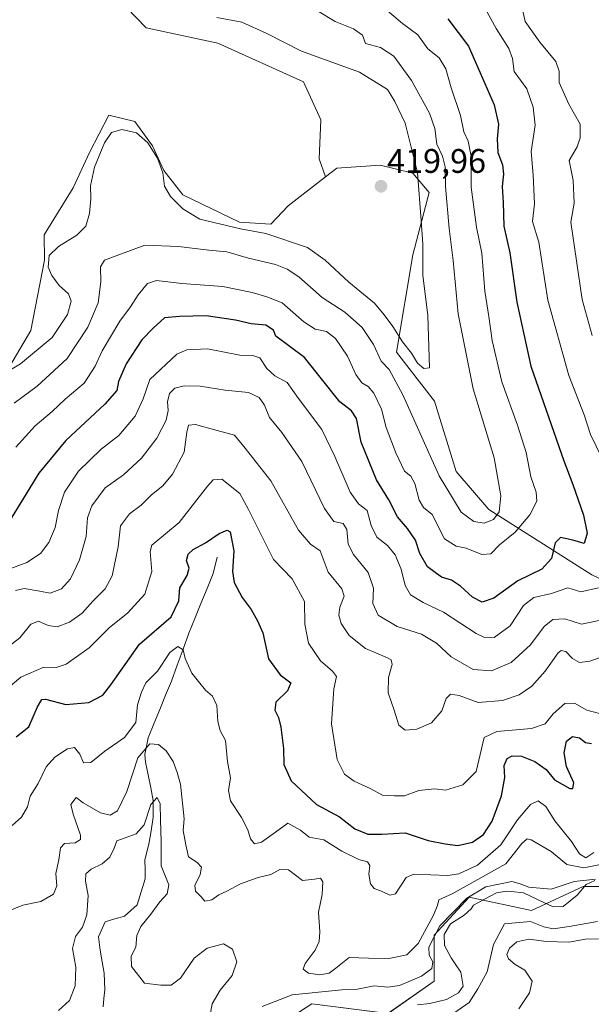
# Model space of a CAD drawing. Units: metres. Extents: x 632757 to 636261, y 4653338 to 4655722.
# Drawn here: x 634091 to 634259, y 4654864 to 4655154 of the extents above; entities that cross this region are included whole.
import ezdxf
from ezdxf.enums import TextEntityAlignment as Align

# ---------------------------------------------------------------- set-up
doc = ezdxf.new("R2010")
doc.units = ezdxf.units.M
doc.header["$MEASUREMENT"] = 0
for name, color, linetype, lineweight in [('Carátula', 7, 'Continuous', 5), ('Corriente natural lineal', 142, 'Continuous', 13), ('Cultivos herbáceos CxS', 92, 'Continuous', 0), ('Curva de nivel maestra', 36, 'Continuous', 30), ('Curva de nivel normal', 36, 'Continuous', 0), ('Matorral CxS', 135, 'Continuous', 0), ('Punto de cota en terreno', 7, 'Continuous', 0), ('Rótulo de punto de cota en terreno', 19, 'Continuous', 0)]:
    doc.layers.add(name, color=color, linetype=linetype, lineweight=lineweight)
doc.styles.add('Arial', font='txt', dxfattribs={"height": 0.2})

# ---------------------------------------------------------------- blocks, each defined once
blk = doc.blocks.new('*U159')
at = {"layer": 'Matorral CxS', "color": 135, "linetype": 'Continuous', "lineweight": 0}
blk.add_polyline3d([(634162.3943, 4654855.3109, 356.5706), (634176.6443, 4654864.5969, 357.1327), (634199.0575, 4654861.6891, 357.846), (634212.6073, 4654871.2573, 357.6039), (634212.6073, 4654884.8131, 357.8117), (634222.9683, 4654895.9761, 358.3128), (634241.3003, 4654891.9885, 359.0287), (634256.4515, 4654899.1187, 359.0553), (634267.2365, 4654899.1183, 359.9746), (634284.4923, 4654894.0831, 360.4169), (634293.9035, 4654907.9355, 360.5175), (634336.9437, 4654919.8943, 361.7719), (634347.6669, 4654937.9703, 362.2576), (634383.8405, 4654974.2917, 363.2857), (634392.6549, 4654982.6471, 364.8439), (634401.4219, 4654995.4055, 365.5973), (634401.4217, 4655003.3791, 365.8325), (634401.4217, 4655016.9355, 367.0548), (634396.6395, 4655035.2759, 370.9359), (634387.8713, 4655075.9433, 367.9414), (634383.0893, 4655120.5973, 372.9566), (634390.2473, 4655154.3569, 375.7099)], dxfattribs=at)
blk = doc.blocks.new('*U185')
at = {"layer": 'Curva de nivel normal', "color": 36, "linetype": 'Continuous', "lineweight": 0}
for points in [[(634228.25, 4655156.21, 395), (634230.86, 4655151.43, 395), (634234.57, 4655145.53, 395), (634235.68, 4655142.53, 395), (634236.2, 4655138.74, 395), (634239.87, 4655133.67, 395), (634241.8, 4655128.23, 395), (634242.34, 4655122.93, 395), (634241.21, 4655115.2, 395), (634241.8, 4655108.26, 395), (634242.19, 4655099.86, 395), (634241.62, 4655094.64, 395), (634243.4, 4655088.52, 395), (634246.05, 4655071.53, 395), (634252.3, 4655049.33, 395), (634256.77, 4655037.75, 395), (634258.66, 4655031.96, 395), (634261.98, 4655025.16, 395)], [(634260.97, 4654986.87, 395), (634255.8, 4654985.71, 395), (634251.95, 4654986.87, 395), (634247.13, 4654985.2, 395), (634241.97, 4654984.1, 395), (634238.95, 4654981.73, 395), (634235.04, 4654975.72, 395), (634230.33, 4654972.32, 395), (634227.22, 4654972.39, 395), (634224.98, 4654973.48, 395), (634215.39, 4654979.71, 395), (634209.42, 4654982.61, 395), (634205.65, 4654984.86, 395), (634204.06, 4654987.56, 395), (634202.9, 4654992.42, 395), (634201.17, 4654996.57, 395), (634198.94, 4654999.39, 395), (634195.76, 4655001.81, 395), (634194.13, 4655005.28, 395), (634192.88, 4655009.66, 395), (634190.37, 4655011.66, 395), (634187.97, 4655015.06, 395), (634183.39, 4655025.55, 395), (634179.62, 4655033.52, 395), (634172.69, 4655042.6, 395), (634169.43, 4655047.27, 395), (634165.77, 4655049.3, 395), (634163.38, 4655051.44, 395), (634161.32, 4655054.51, 395), (634159.26, 4655055.26, 395), (634155.49, 4655055.35, 395), (634145.93, 4655057.16, 395), (634139.9, 4655056.88, 395), (634136.98, 4655055.62, 395), (634128.98, 4655048.17, 395), (634126.98, 4655042.48, 395), (634124.69, 4655037.42, 395), (634119.83, 4655031.68, 395), (634114.69, 4655027.65, 395), (634108.02, 4655021.2, 395), (634103.92, 4655015.05, 395), (634102.12, 4655009.67, 395), (634101.09, 4655004.7, 395), (634099.28, 4655000.25, 395), (634096.84, 4654996.96, 395), (634092.83, 4654994.35, 395), (634086.52, 4654991.98, 395)]]:
    blk.add_polyline3d(points, dxfattribs=at)
blk = doc.blocks.new('*U193')
at = {"layer": 'Curva de nivel normal', "color": 36, "linetype": 'Continuous', "lineweight": 0}
for points in [[(634102.14, 4654862.63, 360), (634105.31, 4654865.54, 360), (634107.02, 4654869.85, 360), (634107.23, 4654875.33, 360), (634106.2, 4654880.84, 360), (634107.13, 4654884.42, 360), (634109.19, 4654887.09, 360), (634110.46, 4654890.75, 360), (634110.89, 4654896.46, 360), (634110.03, 4654900.6, 360), (634110.2, 4654902.81, 360), (634111.77, 4654904.22, 360), (634114.98, 4654905.77, 360), (634117.22, 4654907.73, 360), (634118.54, 4654910.35, 360), (634119.26, 4654912.55, 360), (634121.69, 4654913.34, 360), (634125.01, 4654914.6, 360), (634127.31, 4654917.2, 360), (634129.31, 4654923.16, 360), (634131.14, 4654925.26, 360), (634132.07, 4654923.42, 360), (634132.08, 4654918.68, 360), (634132.37, 4654912.21, 360), (634132.34, 4654905.18, 360), (634134.54, 4654899.61, 360), (634134.11, 4654896.94, 360), (634131.89, 4654894.61, 360), (634129.32, 4654890.95, 360), (634126.34, 4654887.28, 360), (634125.19, 4654884.62, 360), (634124.82, 4654881.22, 360), (634123.52, 4654878.61, 360), (634123.61, 4654875.57, 360), (634127.45, 4654870.61, 360), (634132.24, 4654870.06, 360), (634135.27, 4654870.04, 360), (634138.05, 4654872.08, 360), (634142.05, 4654877.96, 360), (634145.85, 4654880.97, 360), (634150.66, 4654882.19, 360), (634153.32, 4654880.63, 360), (634154.62, 4654876.96, 360), (634153.2, 4654872.86, 360), (634149.68, 4654868.61, 360), (634147.34, 4654864.53, 360), (634146.48, 4654859.62, 360)], [(634162.08, 4654863.82, 360), (634170.88, 4654867.2, 360), (634185.48, 4654868.69, 360), (634189.63, 4654868.81, 360), (634194.97, 4654869.83, 360), (634198.97, 4654869.48, 360), (634202.4, 4654869.99, 360), (634208.87, 4654872.7, 360), (634211.94, 4654874.95, 360), (634212.2, 4654876.95, 360), (634211.13, 4654878.84, 360), (634211.1, 4654881.2, 360), (634214.31, 4654887.5, 360), (634222.28, 4654895.64, 360), (634227.87, 4654899.01, 360), (634235.46, 4654900.52, 360), (634237.95, 4654899.9, 360), (634240.46, 4654898.87, 360), (634247.1, 4654898.33, 360), (634253.81, 4654900.52, 360), (634260.11, 4654901.24, 360)], [(634260.66, 4654888.83, 360), (634252.31, 4654887.36, 360), (634247.62, 4654886.66, 360), (634244.88, 4654887.18, 360), (634240.94, 4654888.83, 360), (634233.3, 4654888.08, 360), (634230.1, 4654882.03, 360), (634228.21, 4654873.95, 360), (634225.48, 4654868.95, 360), (634222.95, 4654864.92, 360), (634217.46, 4654861.17, 360)]]:
    blk.add_polyline3d(points, dxfattribs=at)
blk = doc.blocks.new('*U205')
at = {"layer": 'Curva de nivel normal', "color": 36, "linetype": 'Continuous', "lineweight": 0}
for points in [[(634237.54, 4654863.1, 365), (634240.68, 4654867.84, 365), (634241.45, 4654871.19, 365), (634239.27, 4654874.46, 365), (634236.5, 4654876.15, 365), (634234.53, 4654877.76, 365), (634234.03, 4654879.11, 365), (634234.78, 4654880.95, 365), (634236.92, 4654882.78, 365), (634240.5, 4654883.56, 365), (634245.7, 4654882.9, 365), (634252.24, 4654882.66, 365), (634257.2, 4654883.54, 365), (634260.97, 4654883.69, 365)], [(634265.54, 4654906.34, 365), (634256.72, 4654904.6, 365), (634251.72, 4654905.54, 365), (634247.11, 4654909.33, 365), (634241.15, 4654912.84, 365), (634240, 4654913.14, 365), (634238.42, 4654911.73, 365), (634233.68, 4654905.7, 365), (634225.49, 4654901.16, 365), (634217.97, 4654896.92, 365), (634214.04, 4654895.16, 365), (634213.58, 4654893.5, 365), (634212.37, 4654890.46, 365), (634207.97, 4654882.28, 365), (634204.63, 4654878.95, 365), (634199.3, 4654877.91, 365), (634193.3, 4654877.96, 365), (634187.63, 4654878.18, 365), (634183.74, 4654875.04, 365), (634181.7, 4654873.59, 365), (634179.01, 4654873.07, 365), (634175.71, 4654873.57, 365), (634174.12, 4654874.81, 365), (634174.68, 4654876.42, 365), (634177.61, 4654880.4, 365), (634178.84, 4654882.94, 365), (634178.98, 4654885.7, 365), (634178.62, 4654891.49, 365), (634179.68, 4654896.75, 365), (634179.91, 4654900.4, 365), (634179.18, 4654901.56, 365), (634177.44, 4654901.21, 365), (634173.87, 4654900.84, 365), (634169.74, 4654903.94, 365), (634167.2, 4654904.09, 365), (634164.58, 4654902.63, 365), (634160.87, 4654901.74, 365), (634155.63, 4654899.84, 365), (634151.63, 4654897.68, 365), (634149.3, 4654896.65, 365), (634147.21, 4654895.13, 365), (634145.13, 4654894.76, 365), (634144.06, 4654896.03, 365), (634142.43, 4654897.67, 365), (634142.18, 4654899.41, 365), (634143.8, 4654902.61, 365), (634144.14, 4654904.8, 365), (634142.88, 4654906.12, 365), (634140.39, 4654907.76, 365), (634139.59, 4654911.34, 365), (634138.81, 4654915.55, 365), (634139.11, 4654918.94, 365), (634138.02, 4654929.17, 365), (634137, 4654932.63, 365), (634135.88, 4654935.85, 365), (634133.75, 4654939.01, 365), (634131.54, 4654940.79, 365), (634129.02, 4654941.03, 365), (634125.46, 4654936.94, 365), (634122.22, 4654927.06, 365), (634119.46, 4654921.32, 365), (634117.31, 4654920.01, 365), (634114.5, 4654920.74, 365), (634109.42, 4654923.68, 365), (634107.34, 4654925.23, 365), (634105.72, 4654923.18, 365), (634106.39, 4654920.3, 365), (634108.62, 4654914.15, 365), (634108.56, 4654912.9, 365), (634107.04, 4654911.94, 365), (634103.86, 4654911.7, 365), (634102.71, 4654910.43, 365), (634102.24, 4654906.94, 365), (634101.29, 4654902.94, 365), (634101.6, 4654899.27, 365), (634100.6, 4654896.82, 365), (634096.94, 4654894.64, 365), (634091.64, 4654893.58, 365), (634087.31, 4654891.84, 365)]]:
    blk.add_polyline3d(points, dxfattribs=at)
blk = doc.blocks.new('*U208')
at = {"layer": 'Curva de nivel normal', "color": 36, "linetype": 'Continuous', "lineweight": 0}
blk.add_polyline3d([(634088.49, 4654917, 370), (634091.2, 4654919.45, 370), (634092.98, 4654922.55, 370), (634093.79, 4654925.68, 370), (634096.1, 4654929.39, 370), (634098.48, 4654934.27, 370), (634101.01, 4654937.13, 370), (634104.76, 4654939.6, 370), (634106.84, 4654939.99, 370), (634108.38, 4654938.01, 370), (634109.46, 4654935.42, 370), (634111.63, 4654935.56, 370), (634115.78, 4654938.83, 370), (634121.54, 4654942.91, 370), (634124.87, 4654947.27, 370), (634125.34, 4654952.51, 370), (634126.5, 4654956.21, 370), (634127.8, 4654958.97, 370), (634131.26, 4654962.45, 370), (634134.86, 4654967.91, 370), (634137.25, 4654969.64, 370), (634138.78, 4654968.72, 370), (634139.41, 4654966.08, 370), (634141.38, 4654961.79, 370), (634143.33, 4654959.35, 370), (634145.34, 4654956.83, 370), (634147.41, 4654955.04, 370), (634148.73, 4654952.31, 370), (634148.95, 4654947.61, 370), (634149.7, 4654944.94, 370), (634151.23, 4654942, 370), (634151.88, 4654935.84, 370), (634152.68, 4654931, 370), (634152.17, 4654927.27, 370), (634152.75, 4654924.27, 370), (634155.93, 4654919.39, 370), (634157.82, 4654915.75, 370), (634158.61, 4654913.13, 370), (634159.77, 4654911.66, 370), (634161.86, 4654912.13, 370), (634165.92, 4654915.06, 370), (634169.56, 4654917.71, 370), (634173.35, 4654915.66, 370), (634175.86, 4654913.54, 370), (634180.17, 4654912.82, 370), (634185.48, 4654909.45, 370), (634190.43, 4654906.98, 370), (634193.01, 4654906.3, 370), (634193.67, 4654905.22, 370), (634193.4, 4654902.7, 370), (634193.87, 4654899.84, 370), (634195.02, 4654898.5, 370), (634197.38, 4654897.56, 370), (634199.58, 4654896.55, 370), (634201.24, 4654896.94, 370), (634204.36, 4654901.73, 370), (634206.63, 4654902.7, 370), (634216.69, 4654902.34, 370), (634219.89, 4654902.81, 370), (634225.41, 4654905.32, 370), (634232.21, 4654911.35, 370), (634237.18, 4654918.71, 370), (634240.94, 4654923.17, 370), (634243.25, 4654924.3, 370), (634245.51, 4654922.58, 370), (634248.13, 4654918.38, 370), (634253.07, 4654912.28, 370), (634255.38, 4654908.68, 370), (634257.24, 4654907.52, 370), (634259.57, 4654909.04, 370)], dxfattribs=at)
blk = doc.blocks.new('*U210')
at = {"layer": 'Curva de nivel normal', "color": 36, "linetype": 'Continuous', "lineweight": 0}
blk.add_polyline3d([(634265.28, 4654948.92, 380), (634257.53, 4654950.93, 380), (634253.93, 4654952.95, 380), (634251.04, 4654952.9, 380), (634247.63, 4654949.88, 380), (634245.3, 4654946.95, 380), (634241.26, 4654945.57, 380), (634231.1, 4654944.69, 380), (634227.38, 4654942.9, 380), (634225.02, 4654932.88, 380), (634221.05, 4654929.02, 380), (634215.97, 4654927.4, 380), (634212.74, 4654927.79, 380), (634208.1, 4654927.26, 380), (634203.9, 4654925.7, 380), (634201.01, 4654925.71, 380), (634197.46, 4654925.96, 380), (634193.8, 4654927.87, 380), (634189.06, 4654930.03, 380), (634186.26, 4654932.09, 380), (634184.13, 4654936.43, 380), (634182.43, 4654946.94, 380), (634183.17, 4654957.25, 380), (634183.86, 4654960.8, 380), (634182.76, 4654962.4, 380), (634179.24, 4654965.42, 380), (634175.68, 4654970.66, 380), (634174.56, 4654976.2, 380), (634174.47, 4654982.93, 380), (634170.87, 4654989.54, 380), (634165.4, 4654995.26, 380), (634158, 4655009.97, 380), (634155.49, 4655014.63, 380), (634150.18, 4655018.85, 380), (634147.6, 4655018.69, 380), (634145.97, 4655016.85, 380), (634137.64, 4655006.16, 380), (634129.54, 4654999.46, 380), (634129.12, 4654997.55, 380), (634129.53, 4654991.68, 380), (634127.55, 4654985.06, 380), (634122.45, 4654979.44, 380), (634117.17, 4654975.27, 380), (634111.11, 4654969.22, 380), (634104.4, 4654964.47, 380), (634101.39, 4654963.47, 380), (634097.82, 4654963.58, 380), (634091, 4654960.62, 380), (634082.93, 4654953.87, 380)], dxfattribs=at)
blk = doc.blocks.new('*U211')
at = {"layer": 'Curva de nivel normal', "color": 36, "linetype": 'Continuous', "lineweight": 0}
blk.add_polyline3d([(634084.67, 4654967.59, 385), (634090.77, 4654972.24, 385), (634093.94, 4654976.22, 385), (634096.2, 4654977.15, 385), (634099.11, 4654975.87, 385), (634101.76, 4654975.44, 385), (634105.34, 4654976.79, 385), (634109.07, 4654979.43, 385), (634112.2, 4654982.99, 385), (634115.88, 4654986.61, 385), (634117.91, 4654990.42, 385), (634119.7, 4654998.93, 385), (634120.39, 4655005.1, 385), (634122.97, 4655008.7, 385), (634126.44, 4655011.18, 385), (634129.48, 4655014.23, 385), (634132.78, 4655016.95, 385), (634135.68, 4655020.37, 385), (634139.07, 4655026.81, 385), (634139.91, 4655032.65, 385), (634140.32, 4655034.78, 385), (634142.45, 4655034.91, 385), (634148.84, 4655033.22, 385), (634153.87, 4655031.77, 385), (634157.01, 4655028.01, 385), (634164.6, 4655018.38, 385), (634172.72, 4655003.91, 385), (634176.21, 4654999.74, 385), (634179.07, 4654997.8, 385), (634181.45, 4654991.47, 385), (634185.46, 4654986.65, 385), (634186.2, 4654984.45, 385), (634184.93, 4654981.27, 385), (634184.6, 4654978.9, 385), (634185.32, 4654976.45, 385), (634187.61, 4654972.9, 385), (634192.4, 4654969.11, 385), (634198.95, 4654966.29, 385), (634200.02, 4654965.7, 385), (634200.32, 4654964.38, 385), (634199.16, 4654960.57, 385), (634199.06, 4654956.05, 385), (634200.92, 4654950.95, 385), (634202.26, 4654946.49, 385), (634204.14, 4654945.1, 385), (634207.53, 4654945.37, 385), (634211.84, 4654947.25, 385), (634214.91, 4654950.75, 385), (634216.19, 4654954.37, 385), (634217.44, 4654955.67, 385), (634219.97, 4654955.26, 385), (634225.63, 4654953.15, 385), (634232.71, 4654953.74, 385), (634237.6, 4654955.48, 385), (634241.38, 4654957.96, 385), (634245.33, 4654962.36, 385), (634249.09, 4654967.8, 385), (634249.98, 4654968.51, 385), (634251.33, 4654968.14, 385), (634253.3, 4654966.09, 385), (634255.4, 4654964.95, 385), (634258.39, 4654965.32, 385), (634263.15, 4654967.01, 385)], dxfattribs=at)
blk = doc.blocks.new('*U218')
at = {"layer": 'Curva de nivel normal', "color": 36, "linetype": 'Continuous', "lineweight": 0}
for points in [[(634089.46, 4654986.09, 390), (634092.04, 4654986.7, 390), (634096.66, 4654985.95, 390), (634099.64, 4654985.36, 390), (634103.01, 4654986.64, 390), (634105.65, 4654989.53, 390), (634108.32, 4654995.16, 390), (634110.23, 4655002, 390), (634110.65, 4655007.49, 390), (634111.88, 4655011, 390), (634115.82, 4655016.29, 390), (634121.24, 4655020.13, 390), (634126.53, 4655025.06, 390), (634131.03, 4655030.9, 390), (634133.84, 4655036.26, 390), (634134.42, 4655039.04, 390), (634134.16, 4655041.57, 390), (634134.74, 4655044.04, 390), (634136.33, 4655045.63, 390), (634139.05, 4655046.29, 390), (634143.84, 4655046.24, 390), (634151.14, 4655045.06, 390), (634158.05, 4655044.37, 390), (634161.11, 4655042.89, 390), (634162.68, 4655040.61, 390), (634164.15, 4655036.98, 390), (634167.87, 4655032.62, 390), (634173.72, 4655024.03, 390), (634180.4, 4655010.2, 390), (634183.15, 4655006.46, 390), (634185.82, 4655005.86, 390), (634186.91, 4655004.11, 390), (634187.37, 4654999.74, 390), (634188.88, 4654996.71, 390), (634193.26, 4654991.38, 390), (634194.78, 4654986.77, 390), (634194.61, 4654982.28, 390), (634196.2, 4654978.9, 390), (634201.72, 4654975.56, 390), (634208.92, 4654973.28, 390), (634213.31, 4654970.62, 390), (634217.68, 4654966.66, 390), (634224.08, 4654962.92, 390), (634229.5, 4654962.52, 390), (634235.3, 4654965, 390), (634240.97, 4654970.15, 390), (634244.97, 4654975.54, 390), (634247.56, 4654977.56, 390), (634251.05, 4654977.8, 390), (634256.02, 4654976.24, 390), (634263, 4654977.66, 390)], [(634259.17, 4655061.14, 390), (634256.17, 4655071.75, 390), (634252.85, 4655094.44, 390), (634253.84, 4655100.03, 390), (634253.52, 4655106.74, 390), (634252.32, 4655112.6, 390), (634254.71, 4655116.6, 390), (634255.56, 4655119.26, 390), (634255.6, 4655123.26, 390), (634252.22, 4655129.17, 390), (634249.42, 4655135.54, 390), (634249.43, 4655138.84, 390), (634248.44, 4655141.69, 390), (634243.72, 4655147.35, 390), (634239.38, 4655153.49, 390), (634238.6, 4655156.94, 390)]]:
    blk.add_polyline3d(points, dxfattribs=at)
blk = doc.blocks.new('*U224')
at = {"layer": 'Curva de nivel maestra', "color": 36, "linetype": 'Continuous', "lineweight": 30}
blk.add_polyline3d([(634216.62, 4655154.23, 400), (634222.78, 4655146.16, 400), (634230.34, 4655128.96, 400), (634231.59, 4655123.26, 400), (634231.19, 4655118.93, 400), (634231.4, 4655114.93, 400), (634232.7, 4655111.26, 400), (634233.04, 4655108.6, 400), (634232.67, 4655104.92, 400), (634232.98, 4655100.21, 400), (634233.15, 4655093.25, 400), (634234.91, 4655085.44, 400), (634236.92, 4655070.92, 400), (634241.09, 4655052.06, 400), (634250.75, 4655024.21, 400), (634253.44, 4655017.32, 400), (634256.55, 4655008.24, 400), (634257.7, 4655002.94, 400), (634256.78, 4654999.96, 400), (634253.44, 4655000.93, 400), (634249.81, 4655001.72, 400), (634248.2, 4655000.12, 400), (634247.15, 4654995.54, 400), (634244.31, 4654992.44, 400), (634237.3, 4654988.92, 400), (634230.22, 4654983.84, 400), (634226.78, 4654982.72, 400), (634223.89, 4654984.2, 400), (634220.43, 4654987.41, 400), (634217.73, 4654989.14, 400), (634214.84, 4654990.08, 400), (634210.69, 4654993.04, 400), (634208.43, 4654996.96, 400), (634207.12, 4655000.93, 400), (634204.76, 4655004.4, 400), (634201.83, 4655007.8, 400), (634199.3, 4655012.82, 400), (634195.68, 4655018.64, 400), (634191.18, 4655029.7, 400), (634189.76, 4655036.66, 400), (634188.32, 4655039.01, 400), (634184.87, 4655041.6, 400), (634174.54, 4655054.68, 400), (634166.07, 4655060.94, 400), (634165.39, 4655062.73, 400), (634163.09, 4655064.18, 400), (634158.84, 4655064.51, 400), (634154.18, 4655065.62, 400), (634145.56, 4655066.92, 400), (634137.67, 4655066.74, 400), (634133.33, 4655066.35, 400), (634130.01, 4655063.31, 400), (634126.68, 4655059.82, 400), (634121.99, 4655052.82, 400), (634119.78, 4655047.59, 400), (634119.24, 4655044.97, 400), (634115.77, 4655040.94, 400), (634104.23, 4655030.27, 400), (634096.37, 4655020.61, 400), (634086.48, 4655004.61, 400)], dxfattribs=at)
blk = doc.blocks.new('*U229')
at = {"layer": 'Curva de nivel maestra', "color": 36, "linetype": 'Continuous', "lineweight": 30}
blk.add_polyline3d([(634089.71, 4654943.11, 375), (634093.37, 4654946, 375), (634095.89, 4654951.96, 375), (634097.18, 4654954.06, 375), (634098.27, 4654954.2, 375), (634104.32, 4654952.64, 375), (634111.06, 4654953.15, 375), (634115.16, 4654955.32, 375), (634117.5, 4654958.37, 375), (634125.92, 4654970.36, 375), (634135.31, 4654978.36, 375), (634137.52, 4654983.11, 375), (634137.77, 4654986.94, 375), (634139.98, 4654990.53, 375), (634140.55, 4654992.66, 375), (634139.82, 4654994.98, 375), (634140.22, 4654996.84, 375), (634141.77, 4654998.23, 375), (634145.32, 4655000.1, 375), (634149.36, 4655002.86, 375), (634151.71, 4655003.86, 375), (634152.61, 4655003.42, 375), (634153.7, 4654997.76, 375), (634153.26, 4654991.76, 375), (634153.82, 4654988.5, 375), (634156.11, 4654984.08, 375), (634158.82, 4654980.56, 375), (634160.66, 4654977.23, 375), (634162.2, 4654973.63, 375), (634163.9, 4654966.04, 375), (634167.35, 4654961.3, 375), (634170.47, 4654958.94, 375), (634169.5, 4654956.6, 375), (634166.1, 4654953.24, 375), (634165.74, 4654950.9, 375), (634166.88, 4654948.82, 375), (634167.57, 4654945.98, 375), (634168.36, 4654939.63, 375), (634168.37, 4654934.94, 375), (634170.52, 4654930.13, 375), (634178.04, 4654923.22, 375), (634184.83, 4654919.57, 375), (634189.3, 4654916.02, 375), (634193.16, 4654914.46, 375), (634197.23, 4654914.43, 375), (634204.07, 4654914.88, 375), (634210.91, 4654912.56, 375), (634215.83, 4654911.61, 375), (634219.59, 4654911.11, 375), (634223.95, 4654912.12, 375), (634227.17, 4654914.41, 375), (634229.73, 4654918.27, 375), (634232.44, 4654925.75, 375), (634233.42, 4654931.12, 375), (634233.24, 4654934.67, 375), (634234.1, 4654936.71, 375), (634235.56, 4654937.49, 375), (634238.32, 4654937.39, 375), (634242.22, 4654935.86, 375), (634245.6, 4654933.5, 375), (634248.08, 4654930.44, 375), (634252.51, 4654927.87, 375), (634253.45, 4654927.91, 375), (634253.76, 4654929.56, 375), (634251.57, 4654934.33, 375), (634250.88, 4654938.42, 375), (634251.54, 4654941.86, 375), (634253.31, 4654943.19, 375), (634255.35, 4654942.79, 375), (634257.18, 4654941.47, 375), (634258.92, 4654941.13, 375)], dxfattribs=at)
blk = doc.blocks.new('5PATER')
at = {"layer": 'Carátula', "linetype": 'Continuous', "lineweight": 5}
h = blk.add_hatch(color=250, dxfattribs=at)
edge = h.paths.add_edge_path()
edge.add_ellipse((0, 0.01), major_axis=(-1.33, -1.34), ratio=0.999422, start_angle=0, end_angle=360)

msp = doc.modelspace()

# ---------------------------------------------------------------- linework, layer by layer
at = {"layer": 'Corriente natural lineal', "color": 142, "linetype": 'Continuous', "lineweight": 13}
for points in [[(634148.83, 4654995.91, 373.25), (634147.6, 4654991.09, 372.24), (634145.82, 4654986.71, 371.53), (634144.04, 4654982.32, 370.95), (634142.25, 4654977.94, 370.55), (634140.47, 4654973.55, 370.35), (634138.76, 4654968.86, 370.05), (634137.06, 4654964.17, 369.77), (634135.35, 4654959.48, 369.54), (634133.63, 4654955.3, 369.26), (634131.9, 4654951.13, 368.91), (634130.18, 4654946.95, 368.46), (634128.45, 4654942.77, 367.24), (634127.51, 4654937.94, 363.94), (634127.72, 4654935.64, 362.98), (634128.48, 4654931.89, 361.81), (634129.25, 4654928.13, 361.11), (634130.01, 4654924.38, 360.22), (634129.96, 4654919.42, 359.93), (634129.34, 4654915.45, 359.55), (634128.71, 4654911.48, 359.14), (634127.55, 4654906.87, 358.63), (634127.6, 4654904.11, 358.4), (634127.65, 4654901.34, 358.17), (634126.45, 4654897.53, 357.67), (634125.24, 4654893.71, 357.47), (634123.41, 4654892.01, 357.52), (634121.57, 4654890.31, 357.15), (634118.69, 4654889.52, 357.06), (634115.8, 4654888.72, 357.19), (634113.84, 4654884.25, 357.07), (634114.35, 4654880.31, 356.75), (634114.95, 4654876.97, 356.64), (634115.54, 4654873.62, 356.45), (634115.7, 4654868.66, 356.31), (634115.5, 4654866.16, 356.13), (634115.3, 4654863.66, 355.95)], [(634259.9, 4654900.88, 360.56), (634257.38, 4654899.71, 359.87), (634254.7, 4654896.48, 359.03), (634252.67, 4654894.83, 358.83), (634250.63, 4654893.18, 358.58), (634247.65, 4654893.14, 358.64), (634243.28, 4654895.16, 358.75), (634238.9, 4654897.18, 358.78), (634235.31, 4654897.58, 358.6), (634233.93, 4654897.73, 358.64), (634230.99, 4654897.23, 358.72), (634227.62, 4654895.41, 358.59), (634224.25, 4654893.59, 358.22), (634223.54, 4654892.46, 358.22), (634221.5, 4654890.65, 358.16), (634217.4, 4654888.12, 358.08), (634215.61, 4654884.98, 358.43), (634215.7, 4654881.71, 358.04), (634217.6, 4654878.11, 357.61), (634219.03, 4654876, 357.62), (634220.46, 4654873.89, 357.32), (634221.18, 4654869.79, 357.09), (634219.76, 4654867.77, 357.5), (634216.29, 4654865.84, 357.31), (634213.85, 4654865.27, 357.26), (634211.4, 4654864.69, 357.14), (634207.75, 4654864.26, 356.98)]]:
    msp.add_polyline3d(points, dxfattribs=at)
at = {"layer": 'Cultivos herbáceos CxS', "color": 92, "linetype": 'Continuous', "lineweight": 0}
for points in [[(634180.65, 4655107.76, 417.51), (634178.8, 4655113.08, 417.26), (634179.28, 4655124.5, 417.27), (634174.24, 4655135.69, 416.48), (634149, 4655147.07, 416.29), (634127.86, 4655151.64, 416.16), (634116.44, 4655163.54, 416.8), (634108.34, 4655190.2, 417.37), (634097.87, 4655194.49, 417.4), (634088.42, 4655179.77, 417.52), (634085.24, 4655160.63, 417.04), (634085.24, 4655145.48, 416.42), (634084.72, 4655133.24, 416.37), (634053.35, 4655114.38, 416.1), (634025.5, 4655106.42, 416.99), (633997.56, 4655092.86, 416.97), (633980.75, 4655094.52, 417.04), (633960.9, 4655084.09, 416.82), (633948.17, 4655079.11, 417.19), (633943.93, 4655066.94, 417.16), (633936, 4655039.43, 416.91), (633923.83, 4655012.97, 416.86), (633928.89, 4654998.37, 416.67), (633925.78, 4654992.99, 416.84)], [(634116.44, 4655163.54, 416.8), (634127.86, 4655151.64, 416.16), (634149, 4655147.07, 416.29), (634174.24, 4655135.69, 416.48), (634179.28, 4655124.5, 417.27), (634178.8, 4655113.08, 417.26), (634180.65, 4655107.76, 417.51), (634169.72, 4655099.23, 416.09), (634164.56, 4655093.82, 415.25), (634155.38, 4655094.45, 414.64), (634138.68, 4655102.45, 415.73), (634133.06, 4655109.6, 415.55), (634129.77, 4655116.89, 415.24), (634124.53, 4655124.03, 415.25), (634116.91, 4655125.93, 415.21), (634111.2, 4655114.98, 414.9), (634106.44, 4655104.51, 415.44), (634097.87, 4655090.7, 415.47), (634097.99, 4655083.28, 414.58), (634094, 4655062.55, 415.6), (634084.44, 4655046.6, 412)], [(633925.78, 4654992.99, 416.84), (633942.26, 4654979.81, 415.44), (633956.91, 4654974.84, 414.9), (633985.61, 4654966.87, 414.1), (634007.93, 4654972.45, 412.96), (634030.24, 4654992.38, 412.93), (634084.44, 4655046.6, 412), (634094, 4655062.55, 415.6), (634097.99, 4655083.28, 414.58), (634097.87, 4655090.7, 415.47), (634106.44, 4655104.51, 415.44), (634111.2, 4655114.98, 414.9), (634116.91, 4655125.93, 415.21), (634124.53, 4655124.03, 415.25), (634129.77, 4655116.89, 415.24), (634133.06, 4655109.6, 415.55), (634138.68, 4655102.45, 415.73), (634155.38, 4655094.45, 414.64), (634164.56, 4655093.82, 415.25), (634169.72, 4655099.23, 416.09), (634180.65, 4655107.76, 417.51)]]:
    msp.add_polyline3d(points, dxfattribs=at)
at = {"layer": 'Curva de nivel normal', "color": 36, "linetype": 'Continuous', "lineweight": 0}
for points in [[(634215.64, 4655001.28, 405), (634219.1, 4654999.13, 405), (634222.01, 4654998.54, 405), (634226.65, 4654996.75, 405), (634229.3, 4654996.86, 405), (634231.84, 4654999.51, 405), (634236.45, 4655003.3, 405), (634240.82, 4655008.36, 405), (634242.86, 4655012.44, 405), (634242.67, 4655015.03, 405), (634241.11, 4655019.55, 405), (634239.69, 4655026.69, 405), (634237.19, 4655034.74, 405), (634232.54, 4655047.51, 405), (634229.66, 4655059.63, 405), (634228.76, 4655066.73, 405), (634227.57, 4655074.2, 405), (634226.69, 4655085.32, 405), (634225.12, 4655092.94, 405), (634223.55, 4655104.7, 405), (634223.52, 4655113.82, 405), (634222.65, 4655118.28, 405), (634221.36, 4655121.04, 405), (634220.37, 4655125.86, 405), (634217.62, 4655133.97, 405), (634216.09, 4655139.53, 405), (634214.08, 4655142.75, 405), (634210.79, 4655145.43, 405), (634207.8, 4655149.56, 405), (634203.29, 4655152.92, 405), (634195.7, 4655159.33, 405)], [(634089.12, 4655041.19, 410), (634095.84, 4655046.25, 410), (634104.64, 4655054.37, 410), (634110.76, 4655063.61, 410), (634113.75, 4655070.77, 410), (634114.61, 4655076.94, 410), (634114.52, 4655081.28, 410), (634115.65, 4655083.27, 410), (634127.52, 4655087.69, 410), (634137.47, 4655087.31, 410), (634146.34, 4655086.26, 410), (634151.63, 4655085.75, 410), (634157.97, 4655083.82, 410), (634165.97, 4655081.98, 410), (634169.42, 4655080.58, 410), (634172.85, 4655078.41, 410), (634179.68, 4655072.31, 410), (634186.38, 4655068.02, 410), (634191.48, 4655063.46, 410), (634194.77, 4655058.47, 410), (634197.03, 4655053.6, 410), (634199.41, 4655051.11, 410), (634203.38, 4655043.69, 410), (634214.16, 4655019.8, 410), (634220.54, 4655009.18, 410), (634224.33, 4655006.41, 410), (634227.34, 4655005.9, 410), (634230.08, 4655007.05, 410), (634231.72, 4655009.27, 410), (634232.26, 4655013.97, 410), (634230.34, 4655025.11, 410), (634224.14, 4655045.44, 410), (634219.66, 4655067.45, 410), (634218.26, 4655083.21, 410), (634217.04, 4655092.6, 410), (634215.96, 4655104.93, 410), (634215.85, 4655110.74, 410), (634215.06, 4655113.83, 410), (634213.45, 4655117.34, 410), (634212.83, 4655122.01, 410), (634211.23, 4655126.53, 410), (634205.94, 4655136.12, 410), (634200.8, 4655143.22, 410), (634196.82, 4655145.86, 410), (634192.43, 4655147.03, 410), (634191.52, 4655149.42, 410), (634188.93, 4655151.3, 410), (634183.54, 4655153.44, 410), (634178.28, 4655156.64, 410)], [(634148.66, 4655154.62, 415), (634156.06, 4655153.24, 415), (634163.43, 4655149.92, 415), (634173.63, 4655144.7, 415), (634190.72, 4655138.58, 415), (634198.88, 4655133.42, 415), (634201.1, 4655129.98, 415), (634204.1, 4655123.54, 415), (634207.72, 4655109.02, 415), (634208.78, 4655094.93, 415), (634209.32, 4655087.93, 415), (634209.31, 4655078.88, 415)], [(634209.31, 4655078.88, 415), (634210.82, 4655067.04, 415), (634211.3, 4655051.63, 415), (634209.62, 4655051.39, 415), (634207.7, 4655052.98, 415), (634205.97, 4655055.94, 415), (634203.3, 4655059.27, 415), (634200.5, 4655063.81, 415), (634197.92, 4655067.23, 415), (634195.04, 4655070.67, 415), (634187.5, 4655076.8, 415), (634180.62, 4655083.26, 415), (634175.36, 4655086.99, 415), (634163.12, 4655091.09, 415), (634155.7, 4655092.46, 415), (634143.74, 4655095.28, 415), (634138.67, 4655098.32, 415), (634135.02, 4655101.97, 415), (634133.34, 4655104.99, 415), (634132.85, 4655108.93, 415), (634131.28, 4655113.26, 415), (634128.43, 4655117.75, 415), (634125.02, 4655120.75, 415), (634120.76, 4655121.71, 415), (634117.72, 4655120.78, 415), (634115.61, 4655117.76, 415), (634112.73, 4655110.58, 415), (634111.52, 4655105.18, 415), (634111.66, 4655101.27, 415), (634111.27, 4655097.02, 415), (634110.13, 4655093.26, 415), (634107.51, 4655090.61, 415), (634102.11, 4655087.32, 415), (634099.4, 4655084.61, 415), (634099.1, 4655081.26, 415), (634100.11, 4655078.73, 415), (634102.32, 4655075.84, 415), (634105.06, 4655073.35, 415), (634105.83, 4655071.26, 415), (634104.79, 4655067.29, 415), (634100.23, 4655060.55, 415), (634090.92, 4655052.8, 415), (634084.01, 4655048.65, 415)], [(634089.58, 4655028.26, 405), (634095.29, 4655034.57, 405), (634100.3, 4655038.79, 405), (634104.06, 4655042.37, 405), (634109.66, 4655047.08, 405), (634112.9, 4655052.07, 405), (634114.95, 4655056.56, 405), (634120.2, 4655065.33, 405), (634123.26, 4655069.5, 405), (634125.54, 4655073.04, 405), (634128.33, 4655076.39, 405), (634130.98, 4655077.27, 405), (634138.42, 4655076.4, 405), (634150.42, 4655075.48, 405), (634159.13, 4655073.78, 405), (634163.42, 4655072.47, 405), (634167.97, 4655070.7, 405), (634174.3, 4655065.14, 405), (634177.63, 4655062.98, 405), (634180.96, 4655062.27, 405), (634183.66, 4655060.22, 405), (634187.16, 4655055.07, 405), (634189.56, 4655049.65, 405), (634191.36, 4655047.2, 405), (634193.19, 4655046.16, 405), (634194.88, 4655044.2, 405), (634197.11, 4655039.41, 405), (634198.55, 4655034.05, 405), (634201.4, 4655026.59, 405), (634203.96, 4655021.26, 405), (634205.76, 4655019.74, 405), (634206.93, 4655017.57, 405), (634208.18, 4655012.74, 405), (634209.52, 4655010.53, 405), (634212.05, 4655008.44, 405), (634215.64, 4655001.28, 405)]]:
    msp.add_polyline3d(points, dxfattribs=at)
at = {"layer": 'Matorral CxS', "color": 135, "linetype": 'Continuous', "lineweight": 0}
for points in [[(634180.65, 4655107.76, 417.51), (634178.8, 4655113.08, 417.26), (634179.28, 4655124.5, 417.27), (634174.24, 4655135.69, 416.48), (634149, 4655147.07, 416.29), (634127.86, 4655151.64, 416.16), (634116.44, 4655163.54, 416.8), (634108.34, 4655190.2, 417.37), (634097.87, 4655194.49, 417.4), (634088.42, 4655179.77, 417.52), (634085.24, 4655160.63, 417.04), (634085.24, 4655145.48, 416.42), (634084.72, 4655133.24, 416.37), (634053.35, 4655114.38, 416.1), (634025.5, 4655106.42, 416.99), (633997.56, 4655092.86, 416.97), (633980.75, 4655094.52, 417.04), (633960.9, 4655084.09, 416.82), (633948.17, 4655079.11, 417.19), (633943.93, 4655066.94, 417.16), (633936, 4655039.43, 416.91), (633923.83, 4655012.97, 416.86), (633928.89, 4654998.37, 416.67), (633925.78, 4654992.99, 416.84)], [(634258.99, 4654990.78, 395.54), (634228.7, 4655009.92, 409.5), (634219.14, 4655021.08, 413.61), (634212.76, 4655041.82, 414.2), (634201.6, 4655056.17, 413.51), (634206.38, 4655084.87, 414.88), (634211.17, 4655103.22, 411.45), (634206.35, 4655108.81, 414.67), (634196.79, 4655111.23, 418.75), (634183.97, 4655110.36, 417.84), (634180.65, 4655107.76, 417.51), (634178.8, 4655113.08, 417.26), (634179.28, 4655124.5, 417.27), (634174.24, 4655135.69, 416.48), (634149, 4655147.07, 416.29), (634127.86, 4655151.64, 416.16), (634116.44, 4655163.54, 416.8)], [(633925.78, 4654992.99, 416.84), (633942.26, 4654979.81, 415.44), (633956.91, 4654974.84, 414.9), (633985.61, 4654966.87, 414.1), (634007.93, 4654972.45, 412.96), (634030.24, 4654992.38, 412.93), (634084.44, 4655046.6, 412), (634094, 4655062.55, 415.6), (634097.99, 4655083.28, 414.58), (634097.87, 4655090.7, 415.47), (634106.44, 4655104.51, 415.44), (634111.2, 4655114.98, 414.9), (634116.91, 4655125.93, 415.21), (634124.53, 4655124.03, 415.25), (634129.77, 4655116.89, 415.24), (634133.06, 4655109.6, 415.55), (634138.68, 4655102.45, 415.73), (634155.38, 4655094.45, 414.64), (634164.56, 4655093.82, 415.25), (634169.72, 4655099.23, 416.09), (634180.65, 4655107.76, 417.51)], [(634084.44, 4655046.6, 412), (634094, 4655062.55, 415.6), (634097.99, 4655083.28, 414.58), (634097.87, 4655090.7, 415.47), (634106.44, 4655104.51, 415.44), (634111.2, 4655114.98, 414.9), (634116.91, 4655125.93, 415.21), (634124.53, 4655124.03, 415.25), (634129.77, 4655116.89, 415.24), (634133.06, 4655109.6, 415.55), (634138.68, 4655102.45, 415.73), (634155.38, 4655094.45, 414.64), (634164.56, 4655093.82, 415.25), (634169.72, 4655099.23, 416.09), (634180.65, 4655107.76, 417.51), (634183.97, 4655110.36, 417.84), (634196.79, 4655111.23, 418.75), (634206.35, 4655108.81, 414.67), (634211.17, 4655103.22, 411.45), (634206.38, 4655084.87, 414.88), (634201.6, 4655056.17, 413.51), (634212.76, 4655041.82, 414.2), (634219.14, 4655021.08, 413.61), (634228.7, 4655009.92, 409.5), (634258.99, 4654990.78, 395.54)], [(634383.84, 4654974.29, 363.29), (634370.07, 4654973.19, 367.71), (634337.89, 4654987.59, 382.17), (634308.41, 4654993.17, 388.77), (634302.83, 4654983.6, 387.79), (634275.73, 4654982.81, 392.33), (634258.99, 4654990.78, 395.54), (634228.7, 4655009.92, 409.5), (634219.14, 4655021.08, 413.61), (634212.76, 4655041.82, 414.2), (634201.6, 4655056.17, 413.51), (634206.38, 4655084.87, 414.88), (634211.17, 4655103.22, 411.45), (634206.35, 4655108.81, 414.67), (634196.79, 4655111.23, 418.75), (634183.97, 4655110.36, 417.84), (634180.65, 4655107.76, 417.51)], [(634383.84, 4654974.29, 363.29), (634370.07, 4654973.19, 367.71), (634337.89, 4654987.59, 382.17), (634308.41, 4654993.17, 388.77), (634302.83, 4654983.6, 387.79), (634275.73, 4654982.81, 392.33), (634258.99, 4654990.78, 395.54), (634228.7, 4655009.92, 409.5), (634219.14, 4655021.08, 413.61), (634212.76, 4655041.82, 414.2), (634201.6, 4655056.17, 413.51), (634206.38, 4655084.87, 414.88), (634211.17, 4655103.22, 411.45), (634206.35, 4655108.81, 414.67), (634196.79, 4655111.23, 418.75), (634183.97, 4655110.36, 417.84), (634180.65, 4655107.76, 417.51)], [(634383.84, 4654974.29, 363.29), (634347.67, 4654937.97, 362.26), (634336.94, 4654919.89, 361.77), (634293.9, 4654907.94, 360.52), (634284.49, 4654894.08, 360.42), (634267.24, 4654899.12, 359.97), (634256.45, 4654899.12, 359.06), (634241.3, 4654891.99, 359.03), (634222.97, 4654895.98, 358.31), (634212.61, 4654884.81, 357.81), (634212.61, 4654871.26, 357.6), (634199.06, 4654861.69, 357.85), (634176.64, 4654864.6, 357.13), (634162.39, 4654855.31, 356.57), (634148.05, 4654840.96, 357.38)], [(634383.84, 4654974.29, 363.29), (634347.67, 4654937.97, 362.26), (634336.94, 4654919.89, 361.77), (634293.9, 4654907.94, 360.52), (634284.49, 4654894.08, 360.42), (634267.24, 4654899.12, 359.97), (634256.45, 4654899.12, 359.06), (634241.3, 4654891.99, 359.03), (634222.97, 4654895.98, 358.31), (634212.61, 4654884.81, 357.81), (634212.61, 4654871.26, 357.6), (634199.06, 4654861.69, 357.85), (634176.64, 4654864.6, 357.13), (634162.39, 4654855.31, 356.57), (634148.05, 4654840.96, 357.38)], [(634267.24, 4654899.12, 359.97), (634256.45, 4654899.12, 359.06), (634241.3, 4654891.99, 359.03), (634222.97, 4654895.98, 358.31), (634212.61, 4654884.81, 357.81), (634212.61, 4654871.26, 357.6), (634199.06, 4654861.69, 357.85), (634176.64, 4654864.6, 357.13), (634162.39, 4654855.31, 356.57)]]:
    msp.add_polyline3d(points, dxfattribs=at)

# ---------------------------------------------------------------- block references
at = {"layer": 'Curva de nivel maestra', "color": 36, "linetype": 'Continuous', "lineweight": 30}
for name in ['*U224', '*U229']:
    msp.add_blockref(name, (0, 0), dxfattribs=at)
at = {"layer": 'Curva de nivel normal', "color": 36, "linetype": 'Continuous', "lineweight": 0}
for name in ['*U185', '*U218', '*U211', '*U210', '*U208', '*U205', '*U193']:
    msp.add_blockref(name, (0, 0), dxfattribs=at)
at = {"layer": 'Matorral CxS', "color": 135, "linetype": 'Continuous', "lineweight": 0}
msp.add_blockref('*U159', (0, 0), dxfattribs=at)
at = {"layer": 'Punto de cota en terreno', "linetype": 'Continuous', "lineweight": 0}
msp.add_blockref('5PATER', (634197, 4655105, 419.96), dxfattribs=at)

# ---------------------------------------------------------------- texts
at = {"layer": 'Rótulo de punto de cota en terreno', "color": 19, "linetype": 'Continuous', "lineweight": 0, "style": 'Arial'}
msp.add_text('419,96', height=7, dxfattribs=at).set_placement((634198.76, 4655106.76), align=Align.BOTTOM_LEFT)

doc.saveas('drawing.dxf')
